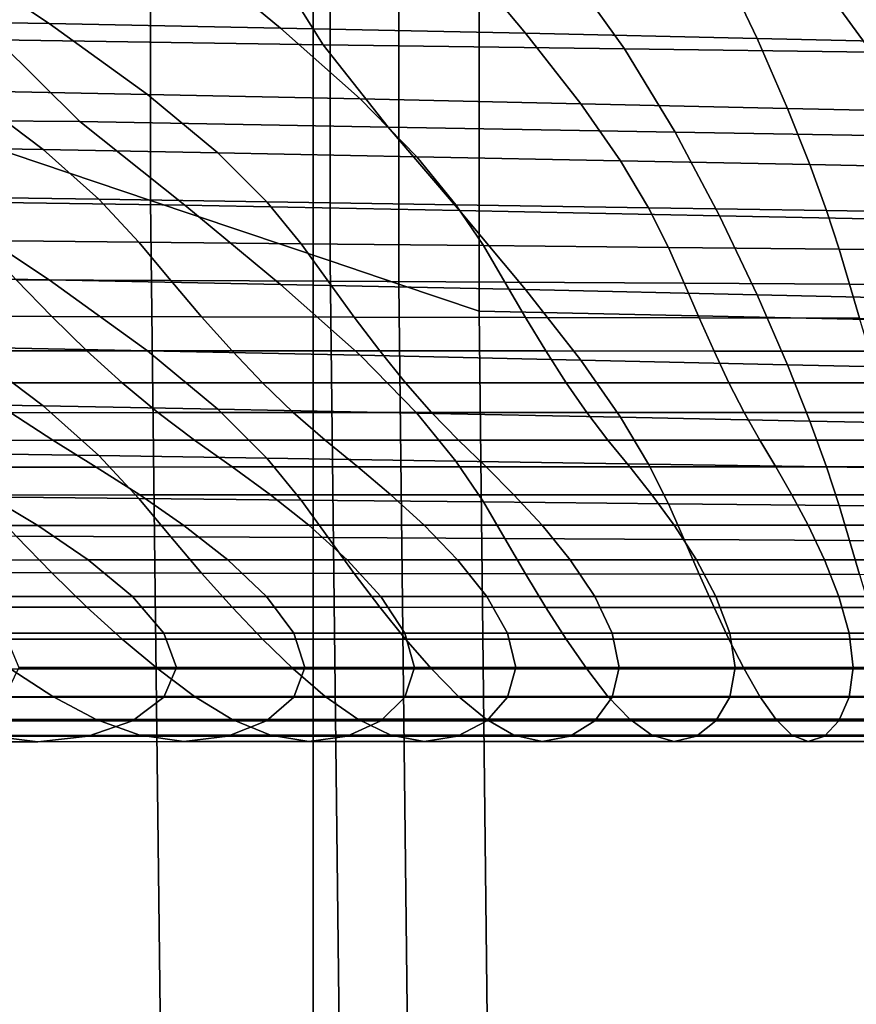
# Model space of a CAD drawing. Extents: x -0.355 to 0.347, y -0.371 to 0.338.
# Drawn here: x -0.204 to -0.19, y 0.098 to 0.114 of the extents above; entities that cross this region are included whole.
import ezdxf

# ---------------------------------------------------------------- set-up
doc = ezdxf.new("R2010")
doc.units = 0

msp = doc.modelspace()

# ---------------------------------------------------------------- linework, layer by layer
for points in [[(-0.208695, 0.11351, 0.259854), (-0.208695, 0.155704, 0.259756), (-0.201843, 0.151601, 0.256162), (-0.201843, 0.111202, 0.256211)], [(-0.198866, 0.1102, 0.254628), (-0.201843, 0.111202, 0.256211), (-0.201843, 0.151601, 0.256162), (-0.198866, 0.149818, 0.2546)], [(-0.199147, 0.053519, 0.339064), (-0.199147, 0.150717, 0.338769), (-0.224464, 0.150717, 0.333346), (-0.224464, 0.053519, 0.333686)], [(-0.206507, 0.053519, 0.282164), (-0.206507, 0.150717, 0.281869), (-0.169569, 0.150717, 0.281883), (-0.169569, 0.053519, 0.282178)], [(-0.199147, 0.053519, 0.339064), (-0.163526, 0.053519, 0.342405), (-0.163526, 0.150717, 0.342163), (-0.199147, 0.150717, 0.338769)], [(-0.198866, 0.1102, 0.254628), (-0.198866, 0.149818, 0.2546), (-0.19773, 0.149138, 0.254004), (-0.19773, 0.109817, 0.254024)], [(-0.196398, 0.109369, 0.253316), (-0.19773, 0.109817, 0.254024), (-0.19773, 0.149138, 0.254004), (-0.196398, 0.14834, 0.253305)], [(-0.196398, 0.109369, 0.253316), (-0.196398, 0.14834, 0.253305), (-0.17963, 0.147699, 0.252743), (-0.17963, 0.109008, 0.252746)], [(-0.162711, 0.124052, 0.2835), (-0.220678, 0.124052, 0.283318), (-0.220678, 0.062176, 0.283318), (-0.162711, 0.062176, 0.2835)], [(-0.208779, 0.115444, 0.207264), (-0.206699, 0.114187, 0.208878), (-0.203524, 0.114134, 0.208946), (-0.205485, 0.115434, 0.207278)], [(-0.201274, 0.115372, 0.207359), (-0.205485, 0.115434, 0.207278), (-0.203524, 0.114134, 0.208946), (-0.199689, 0.114059, 0.209042)], [(-0.196725, 0.115284, 0.207473), (-0.201274, 0.115372, 0.207359), (-0.199689, 0.114059, 0.209042), (-0.195633, 0.113973, 0.209152)], [(-0.196725, 0.115284, 0.207473), (-0.195633, 0.113973, 0.209152), (-0.191794, 0.113888, 0.209261), (-0.192417, 0.115198, 0.207584)], [(-0.199776, 0.115047, 0.199022), (-0.198986, 0.11378, 0.200644), (-0.204387, 0.113865, 0.200543), (-0.204859, 0.115093, 0.198976)], [(-0.199776, 0.115047, 0.199022), (-0.194918, 0.115015, 0.199058), (-0.193988, 0.113713, 0.200727), (-0.198986, 0.11378, 0.200644)], [(-0.192417, 0.115198, 0.207584), (-0.191794, 0.113888, 0.209261), (-0.188612, 0.113817, 0.209353), (-0.188845, 0.115124, 0.207678)], [(-0.194918, 0.115015, 0.199058), (-0.190868, 0.114995, 0.199085), (-0.189896, 0.113663, 0.20079), (-0.193988, 0.113713, 0.200727)], [(-0.188212, 0.114981, 0.199102), (-0.187212, 0.113631, 0.200831), (-0.189896, 0.113663, 0.20079), (-0.190868, 0.114995, 0.199085)], [(-0.206699, 0.114187, 0.208878), (-0.204913, 0.113021, 0.210372), (-0.201895, 0.112961, 0.210448), (-0.203524, 0.114134, 0.208946)], [(-0.199689, 0.114059, 0.209042), (-0.203524, 0.114134, 0.208946), (-0.201895, 0.112961, 0.210448), (-0.198372, 0.112887, 0.210544)], [(-0.195633, 0.113973, 0.209152), (-0.199689, 0.114059, 0.209042), (-0.198372, 0.112887, 0.210544), (-0.194715, 0.112806, 0.210647)], [(-0.203016, 0.112509, 0.202275), (-0.207645, 0.112546, 0.202233), (-0.210009, 0.113981, 0.200417), (-0.204387, 0.113865, 0.200543)], [(-0.195633, 0.113973, 0.209152), (-0.194715, 0.112806, 0.210647), (-0.191291, 0.112729, 0.210745), (-0.191794, 0.113888, 0.209261)], [(-0.197905, 0.112415, 0.20239), (-0.203016, 0.112509, 0.202275), (-0.204387, 0.113865, 0.200543), (-0.198986, 0.11378, 0.200644)], [(-0.197905, 0.112415, 0.20239), (-0.198986, 0.11378, 0.200644), (-0.193988, 0.113713, 0.200727), (-0.193152, 0.112332, 0.202495)], [(-0.191794, 0.113888, 0.209261), (-0.191291, 0.112729, 0.210745), (-0.18847, 0.112665, 0.210827), (-0.188612, 0.113817, 0.209353)], [(-0.193152, 0.112332, 0.202495), (-0.193988, 0.113713, 0.200727), (-0.189896, 0.113663, 0.20079), (-0.189248, 0.112266, 0.20258)], [(-0.208695, 0.11351, 0.259854), (-0.201843, 0.111202, 0.256211), (-0.201384, 0.072713, 0.256211), (-0.208187, 0.07329, 0.259854)], [(-0.206411, 0.112094, 0.211559), (-0.203621, 0.112045, 0.211622), (-0.204913, 0.113021, 0.210372), (-0.20776, 0.113071, 0.210308)], [(-0.203621, 0.112045, 0.211622), (-0.20073, 0.111991, 0.211691), (-0.201895, 0.112961, 0.210448), (-0.204913, 0.113021, 0.210372)], [(-0.197434, 0.111927, 0.211774), (-0.198372, 0.112887, 0.210544), (-0.201895, 0.112961, 0.210448), (-0.20073, 0.111991, 0.211691)], [(-0.194056, 0.11186, 0.211859), (-0.194715, 0.112806, 0.210647), (-0.198372, 0.112887, 0.210544), (-0.197434, 0.111927, 0.211774)], [(-0.194056, 0.11186, 0.211859), (-0.190918, 0.111797, 0.21194), (-0.191291, 0.112729, 0.210745), (-0.194715, 0.112806, 0.210647)], [(-0.190918, 0.111797, 0.21194), (-0.188342, 0.111745, 0.212007), (-0.18847, 0.112665, 0.210827), (-0.191291, 0.112729, 0.210745)], [(-0.201274, 0.111124, 0.204044), (-0.205485, 0.111188, 0.203964), (-0.207645, 0.112546, 0.202233), (-0.203016, 0.112509, 0.202275)], [(-0.196725, 0.111036, 0.204156), (-0.201274, 0.111124, 0.204044), (-0.203016, 0.112509, 0.202275), (-0.197905, 0.112415, 0.20239)], [(-0.196725, 0.111036, 0.204156), (-0.197905, 0.112415, 0.20239), (-0.193152, 0.112332, 0.202495), (-0.192417, 0.110949, 0.204267)], [(-0.192417, 0.110949, 0.204267), (-0.193152, 0.112332, 0.202495), (-0.189248, 0.112266, 0.20258), (-0.188845, 0.110876, 0.204361)], [(-0.205422, 0.111262, 0.212626), (-0.202702, 0.111222, 0.212676), (-0.203621, 0.112045, 0.211622), (-0.206411, 0.112094, 0.211559)], [(-0.202702, 0.111222, 0.212676), (-0.199918, 0.11118, 0.21273), (-0.20073, 0.111991, 0.211691), (-0.203621, 0.112045, 0.211622)], [(-0.196783, 0.111132, 0.212792), (-0.197434, 0.111927, 0.211774), (-0.20073, 0.111991, 0.211691), (-0.199918, 0.11118, 0.21273)], [(-0.193593, 0.111082, 0.212855), (-0.194056, 0.11186, 0.211859), (-0.197434, 0.111927, 0.211774), (-0.196783, 0.111132, 0.212792)], [(-0.193593, 0.111082, 0.212855), (-0.190642, 0.111036, 0.212914), (-0.190918, 0.111797, 0.21194), (-0.194056, 0.11186, 0.211859)], [(-0.190642, 0.111036, 0.212914), (-0.188227, 0.110998, 0.212962), (-0.188342, 0.111745, 0.212007), (-0.190918, 0.111797, 0.21194)], [(-0.208779, 0.1112, 0.20395), (-0.205485, 0.111188, 0.203964), (-0.203524, 0.109886, 0.205629), (-0.206699, 0.109939, 0.205561)], [(-0.201274, 0.111124, 0.204044), (-0.199689, 0.10981, 0.205725), (-0.203524, 0.109886, 0.205629), (-0.205485, 0.111188, 0.203964)], [(-0.205422, 0.111262, 0.212626), (-0.20468, 0.110538, 0.213552), (-0.202038, 0.110513, 0.213585), (-0.202702, 0.111222, 0.212676)], [(-0.202702, 0.111222, 0.212676), (-0.202038, 0.110513, 0.213585), (-0.199346, 0.110485, 0.21362), (-0.199918, 0.11118, 0.21273)], [(-0.198866, 0.1102, 0.254628), (-0.198428, 0.072463, 0.254628), (-0.201384, 0.072713, 0.256211), (-0.201843, 0.111202, 0.256211)], [(-0.196725, 0.111036, 0.204156), (-0.195633, 0.109725, 0.205835), (-0.199689, 0.10981, 0.205725), (-0.201274, 0.111124, 0.204044)], [(-0.196783, 0.111132, 0.212792), (-0.199918, 0.11118, 0.21273), (-0.199346, 0.110485, 0.21362), (-0.196328, 0.110455, 0.213659)], [(-0.193593, 0.111082, 0.212855), (-0.196783, 0.111132, 0.212792), (-0.196328, 0.110455, 0.213659), (-0.193263, 0.110423, 0.213699)], [(-0.196725, 0.111036, 0.204156), (-0.192417, 0.110949, 0.204267), (-0.191794, 0.10964, 0.205944), (-0.195633, 0.109725, 0.205835)], [(-0.193593, 0.111082, 0.212855), (-0.193263, 0.110423, 0.213699), (-0.190434, 0.110395, 0.213736), (-0.190642, 0.111036, 0.212914)], [(-0.190642, 0.111036, 0.212914), (-0.190434, 0.110395, 0.213736), (-0.18812, 0.110371, 0.213766), (-0.188227, 0.110998, 0.212962)], [(-0.192417, 0.110949, 0.204267), (-0.188845, 0.110876, 0.204361), (-0.188612, 0.109568, 0.206036), (-0.191794, 0.10964, 0.205944)], [(-0.20468, 0.110538, 0.213552), (-0.20407, 0.10989, 0.214383), (-0.20151, 0.109877, 0.214399), (-0.202038, 0.110513, 0.213585)], [(-0.202038, 0.110513, 0.213585), (-0.20151, 0.109877, 0.214399), (-0.1989, 0.109864, 0.214416), (-0.199346, 0.110485, 0.21362)], [(-0.196328, 0.110455, 0.213659), (-0.199346, 0.110485, 0.21362), (-0.1989, 0.109864, 0.214416), (-0.195975, 0.109848, 0.214436)], [(-0.193263, 0.110423, 0.213699), (-0.196328, 0.110455, 0.213659), (-0.195975, 0.109848, 0.214436), (-0.193004, 0.109833, 0.214456)], [(-0.193263, 0.110423, 0.213699), (-0.193004, 0.109833, 0.214456), (-0.190262, 0.109818, 0.214474), (-0.190434, 0.110395, 0.213736)], [(-0.190434, 0.110395, 0.213736), (-0.190262, 0.109818, 0.214474), (-0.188019, 0.109806, 0.214489), (-0.18812, 0.110371, 0.213766)], [(-0.198866, 0.1102, 0.254628), (-0.19773, 0.109817, 0.254024), (-0.1973, 0.072367, 0.254024), (-0.198428, 0.072463, 0.254628)], [(-0.203479, 0.109281, 0.215162), (-0.20407, 0.10989, 0.214383), (-0.206849, 0.109902, 0.214367), (-0.206172, 0.109285, 0.215157)], [(-0.206699, 0.109939, 0.205561), (-0.203524, 0.109886, 0.205629), (-0.201895, 0.108713, 0.207131), (-0.204913, 0.108772, 0.207055)], [(-0.203479, 0.109281, 0.215162), (-0.200998, 0.109277, 0.215168), (-0.20151, 0.109877, 0.214399), (-0.20407, 0.10989, 0.214383)], [(-0.199689, 0.10981, 0.205725), (-0.198372, 0.108638, 0.207227), (-0.201895, 0.108713, 0.207131), (-0.203524, 0.109886, 0.205629)], [(-0.200998, 0.109277, 0.215168), (-0.198468, 0.109271, 0.215175), (-0.1989, 0.109864, 0.214416), (-0.20151, 0.109877, 0.214399)], [(-0.195632, 0.109265, 0.215183), (-0.195975, 0.109848, 0.214436), (-0.1989, 0.109864, 0.214416), (-0.198468, 0.109271, 0.215175)], [(-0.196398, 0.109369, 0.253316), (-0.195978, 0.072255, 0.253316), (-0.1973, 0.072367, 0.254024), (-0.19773, 0.109817, 0.254024)], [(-0.192753, 0.109259, 0.215191), (-0.193004, 0.109833, 0.214456), (-0.195975, 0.109848, 0.214436), (-0.195632, 0.109265, 0.215183)], [(-0.192753, 0.109259, 0.215191), (-0.190095, 0.109253, 0.215198), (-0.190262, 0.109818, 0.214474), (-0.193004, 0.109833, 0.214456)], [(-0.190095, 0.109253, 0.215198), (-0.187921, 0.109248, 0.215204), (-0.188019, 0.109806, 0.214489), (-0.190262, 0.109818, 0.214474)], [(-0.195633, 0.109725, 0.205835), (-0.194715, 0.108558, 0.20733), (-0.198372, 0.108638, 0.207227), (-0.199689, 0.10981, 0.205725)], [(-0.195633, 0.109725, 0.205835), (-0.191794, 0.10964, 0.205944), (-0.191291, 0.108481, 0.207428), (-0.194715, 0.108558, 0.20733)], [(-0.191794, 0.10964, 0.205944), (-0.188612, 0.109568, 0.206036), (-0.18847, 0.108417, 0.207511), (-0.191291, 0.108481, 0.207428)], [(-0.196398, 0.109369, 0.253316), (-0.17963, 0.109008, 0.252746), (-0.179204, 0.072165, 0.252746), (-0.195978, 0.072255, 0.253316)], [(-0.202898, 0.108712, 0.215891), (-0.203479, 0.109281, 0.215162), (-0.206172, 0.109285, 0.215157), (-0.205506, 0.108712, 0.215891)], [(-0.202898, 0.108712, 0.215891), (-0.200494, 0.108712, 0.215892), (-0.200998, 0.109277, 0.215168), (-0.203479, 0.109281, 0.215162)], [(-0.200494, 0.108712, 0.215892), (-0.198043, 0.10871, 0.215893), (-0.198468, 0.109271, 0.215175), (-0.200998, 0.109277, 0.215168)], [(-0.195296, 0.108709, 0.215895), (-0.195632, 0.109265, 0.215183), (-0.198468, 0.109271, 0.215175), (-0.198043, 0.10871, 0.215893)], [(-0.192507, 0.108707, 0.215897), (-0.192753, 0.109259, 0.215191), (-0.195632, 0.109265, 0.215183), (-0.195296, 0.108709, 0.215895)], [(-0.192507, 0.108707, 0.215897), (-0.189931, 0.108706, 0.215899), (-0.190095, 0.109253, 0.215198), (-0.192753, 0.109259, 0.215191)], [(-0.206411, 0.107845, 0.208242), (-0.20776, 0.108822, 0.206991), (-0.204913, 0.108772, 0.207055), (-0.203621, 0.107797, 0.208305)], [(-0.202898, 0.108712, 0.215891), (-0.205506, 0.108712, 0.215891), (-0.204839, 0.108179, 0.216574), (-0.202316, 0.108182, 0.216571)], [(-0.203621, 0.107797, 0.208305), (-0.204913, 0.108772, 0.207055), (-0.201895, 0.108713, 0.207131), (-0.20073, 0.107742, 0.208374)], [(-0.202898, 0.108712, 0.215891), (-0.202316, 0.108182, 0.216571), (-0.19999, 0.108182, 0.21657), (-0.200494, 0.108712, 0.215892)], [(-0.197434, 0.107678, 0.208457), (-0.20073, 0.107742, 0.208374), (-0.201895, 0.108713, 0.207131), (-0.198372, 0.108638, 0.207227)], [(-0.200494, 0.108712, 0.215892), (-0.19999, 0.108182, 0.21657), (-0.197618, 0.108182, 0.21657), (-0.198043, 0.10871, 0.215893)], [(-0.195296, 0.108709, 0.215895), (-0.198043, 0.10871, 0.215893), (-0.197618, 0.108182, 0.21657), (-0.194959, 0.108182, 0.21657)], [(-0.192507, 0.108707, 0.215897), (-0.195296, 0.108709, 0.215895), (-0.194959, 0.108182, 0.21657), (-0.19226, 0.108182, 0.21657)], [(-0.192507, 0.108707, 0.215897), (-0.19226, 0.108182, 0.21657), (-0.189767, 0.108182, 0.21657), (-0.189931, 0.108706, 0.215899)], [(-0.194056, 0.107611, 0.208543), (-0.197434, 0.107678, 0.208457), (-0.198372, 0.108638, 0.207227), (-0.194715, 0.108558, 0.20733)], [(-0.194056, 0.107611, 0.208543), (-0.194715, 0.108558, 0.20733), (-0.191291, 0.108481, 0.207428), (-0.190918, 0.107548, 0.208623)], [(-0.190918, 0.107548, 0.208623), (-0.191291, 0.108481, 0.207428), (-0.18847, 0.108417, 0.207511), (-0.188342, 0.107496, 0.20869)], [(-0.202316, 0.108182, 0.216571), (-0.201725, 0.107689, 0.217202), (-0.199478, 0.107689, 0.217201), (-0.19999, 0.108182, 0.21657)], [(-0.19999, 0.108182, 0.21657), (-0.199478, 0.107689, 0.217201), (-0.197186, 0.107689, 0.217201), (-0.197618, 0.108182, 0.21657)], [(-0.194959, 0.108182, 0.21657), (-0.197618, 0.108182, 0.21657), (-0.197186, 0.107689, 0.217201), (-0.194617, 0.107689, 0.217201)], [(-0.19226, 0.108182, 0.21657), (-0.194959, 0.108182, 0.21657), (-0.194617, 0.107689, 0.217201), (-0.192009, 0.107689, 0.217201)], [(-0.19226, 0.108182, 0.21657), (-0.192009, 0.107689, 0.217201), (-0.1896, 0.107689, 0.217201), (-0.189767, 0.108182, 0.21657)], [(-0.202316, 0.108182, 0.216571), (-0.204839, 0.108179, 0.216574), (-0.204161, 0.107686, 0.217205), (-0.201725, 0.107689, 0.217202)], [(-0.205422, 0.107013, 0.209309), (-0.206411, 0.107845, 0.208242), (-0.203621, 0.107797, 0.208305), (-0.202702, 0.106974, 0.209359)], [(-0.202702, 0.106974, 0.209359), (-0.203621, 0.107797, 0.208305), (-0.20073, 0.107742, 0.208374), (-0.199918, 0.106931, 0.209413)], [(-0.196783, 0.106883, 0.209475), (-0.199918, 0.106931, 0.209413), (-0.20073, 0.107742, 0.208374), (-0.197434, 0.107678, 0.208457)], [(-0.203462, 0.10723, 0.217789), (-0.204161, 0.107686, 0.217205), (-0.20702, 0.107681, 0.217212), (-0.206214, 0.107226, 0.217795)], [(-0.201115, 0.107233, 0.217786), (-0.201725, 0.107689, 0.217202), (-0.204161, 0.107686, 0.217205), (-0.203462, 0.10723, 0.217789)], [(-0.201115, 0.107233, 0.217786), (-0.198949, 0.107233, 0.217785), (-0.199478, 0.107689, 0.217201), (-0.201725, 0.107689, 0.217202)], [(-0.198949, 0.107233, 0.217785), (-0.19674, 0.107233, 0.217785), (-0.197186, 0.107689, 0.217201), (-0.199478, 0.107689, 0.217201)], [(-0.193593, 0.106834, 0.209538), (-0.196783, 0.106883, 0.209475), (-0.197434, 0.107678, 0.208457), (-0.194056, 0.107611, 0.208543)], [(-0.194264, 0.107233, 0.217785), (-0.194617, 0.107689, 0.217201), (-0.197186, 0.107689, 0.217201), (-0.19674, 0.107233, 0.217785)], [(-0.19175, 0.107233, 0.217785), (-0.192009, 0.107689, 0.217201), (-0.194617, 0.107689, 0.217201), (-0.194264, 0.107233, 0.217785)], [(-0.193593, 0.106834, 0.209538), (-0.194056, 0.107611, 0.208543), (-0.190918, 0.107548, 0.208623), (-0.190642, 0.106788, 0.209597)], [(-0.19175, 0.107233, 0.217785), (-0.189428, 0.107233, 0.217785), (-0.1896, 0.107689, 0.217201), (-0.192009, 0.107689, 0.217201)], [(-0.190642, 0.106788, 0.209597), (-0.190918, 0.107548, 0.208623), (-0.188342, 0.107496, 0.20869), (-0.188227, 0.10675, 0.209646)], [(-0.202746, 0.106785, 0.218291), (-0.203462, 0.10723, 0.217789), (-0.206214, 0.107226, 0.217795), (-0.20539, 0.106781, 0.218296)], [(-0.200491, 0.106787, 0.218289), (-0.201115, 0.107233, 0.217786), (-0.203462, 0.10723, 0.217789), (-0.202746, 0.106785, 0.218291)], [(-0.200491, 0.106787, 0.218289), (-0.198409, 0.106787, 0.218288), (-0.198949, 0.107233, 0.217785), (-0.201115, 0.107233, 0.217786)], [(-0.198409, 0.106787, 0.218288), (-0.196285, 0.106787, 0.218288), (-0.19674, 0.107233, 0.217785), (-0.198949, 0.107233, 0.217785)], [(-0.193903, 0.106787, 0.218288), (-0.194264, 0.107233, 0.217785), (-0.19674, 0.107233, 0.217785), (-0.196285, 0.106787, 0.218288)], [(-0.191485, 0.106787, 0.218288), (-0.19175, 0.107233, 0.217785), (-0.194264, 0.107233, 0.217785), (-0.193903, 0.106787, 0.218288)], [(-0.191485, 0.106787, 0.218288), (-0.189252, 0.106787, 0.218288), (-0.189428, 0.107233, 0.217785), (-0.19175, 0.107233, 0.217785)], [(-0.205422, 0.107013, 0.209309), (-0.202702, 0.106974, 0.209359), (-0.202038, 0.106264, 0.210268), (-0.20468, 0.10629, 0.210235)], [(-0.202702, 0.106974, 0.209359), (-0.199918, 0.106931, 0.209413), (-0.199346, 0.106237, 0.210303), (-0.202038, 0.106264, 0.210268)], [(-0.196783, 0.106883, 0.209475), (-0.196328, 0.106206, 0.210342), (-0.199346, 0.106237, 0.210303), (-0.199918, 0.106931, 0.209413)], [(-0.193593, 0.106834, 0.209538), (-0.193263, 0.106175, 0.210382), (-0.196328, 0.106206, 0.210342), (-0.196783, 0.106883, 0.209475)], [(-0.202746, 0.106785, 0.218291), (-0.20539, 0.106781, 0.218296), (-0.204554, 0.106321, 0.21868), (-0.20202, 0.106324, 0.218677)], [(-0.200491, 0.106787, 0.218289), (-0.202746, 0.106785, 0.218291), (-0.20202, 0.106324, 0.218677), (-0.199858, 0.106325, 0.218675)], [(-0.200491, 0.106787, 0.218289), (-0.199858, 0.106325, 0.218675), (-0.19786, 0.106325, 0.218675), (-0.198409, 0.106787, 0.218288)], [(-0.198409, 0.106787, 0.218288), (-0.19786, 0.106325, 0.218675), (-0.195822, 0.106325, 0.218675), (-0.196285, 0.106787, 0.218288)], [(-0.193903, 0.106787, 0.218288), (-0.196285, 0.106787, 0.218288), (-0.195822, 0.106325, 0.218675), (-0.193537, 0.106325, 0.218675)], [(-0.191485, 0.106787, 0.218288), (-0.193903, 0.106787, 0.218288), (-0.193537, 0.106325, 0.218675), (-0.191216, 0.106325, 0.218675)], [(-0.193593, 0.106834, 0.209538), (-0.190642, 0.106788, 0.209597), (-0.190434, 0.106146, 0.210419), (-0.193263, 0.106175, 0.210382)], [(-0.191485, 0.106787, 0.218288), (-0.191216, 0.106325, 0.218675), (-0.189074, 0.106325, 0.218675), (-0.189252, 0.106787, 0.218288)], [(-0.190642, 0.106788, 0.209597), (-0.188227, 0.10675, 0.209646), (-0.18812, 0.106122, 0.210449), (-0.190434, 0.106146, 0.210419)], [(-0.207666, 0.106317, 0.218685), (-0.206689, 0.105816, 0.218916), (-0.203714, 0.105818, 0.218914), (-0.204554, 0.106321, 0.21868)], [(-0.20468, 0.10629, 0.210235), (-0.202038, 0.106264, 0.210268), (-0.20151, 0.105629, 0.211082), (-0.20407, 0.105641, 0.211066)], [(-0.20202, 0.106324, 0.218677), (-0.204554, 0.106321, 0.21868), (-0.203714, 0.105818, 0.218914), (-0.20129, 0.105819, 0.218912)], [(-0.202038, 0.106264, 0.210268), (-0.199346, 0.106237, 0.210303), (-0.1989, 0.105615, 0.211099), (-0.20151, 0.105629, 0.211082)], [(-0.199858, 0.106325, 0.218675), (-0.20202, 0.106324, 0.218677), (-0.20129, 0.105819, 0.218912), (-0.199221, 0.10582, 0.218911)], [(-0.199858, 0.106325, 0.218675), (-0.199221, 0.10582, 0.218911), (-0.197308, 0.10582, 0.218911), (-0.19786, 0.106325, 0.218675)], [(-0.196328, 0.106206, 0.210342), (-0.195975, 0.105599, 0.211119), (-0.1989, 0.105615, 0.211099), (-0.199346, 0.106237, 0.210303)], [(-0.19786, 0.106325, 0.218675), (-0.197308, 0.10582, 0.218911), (-0.195356, 0.10582, 0.218911), (-0.195822, 0.106325, 0.218675)], [(-0.193537, 0.106325, 0.218675), (-0.195822, 0.106325, 0.218675), (-0.195356, 0.10582, 0.218911), (-0.193168, 0.10582, 0.218911)], [(-0.191216, 0.106325, 0.218675), (-0.193537, 0.106325, 0.218675), (-0.193168, 0.10582, 0.218911), (-0.190946, 0.10582, 0.218911)], [(-0.191216, 0.106325, 0.218675), (-0.190946, 0.10582, 0.218911), (-0.188894, 0.10582, 0.218911), (-0.189074, 0.106325, 0.218675)], [(-0.193263, 0.106175, 0.210382), (-0.193004, 0.105584, 0.211139), (-0.195975, 0.105599, 0.211119), (-0.196328, 0.106206, 0.210342)], [(-0.193263, 0.106175, 0.210382), (-0.190434, 0.106146, 0.210419), (-0.190262, 0.105569, 0.211157), (-0.193004, 0.105584, 0.211139)], [(-0.190434, 0.106146, 0.210419), (-0.18812, 0.106122, 0.210449), (-0.188019, 0.105558, 0.211172), (-0.190262, 0.105569, 0.211157)], [(-0.205718, 0.105244, 0.218964), (-0.202877, 0.105245, 0.218963), (-0.203714, 0.105818, 0.218914), (-0.206689, 0.105816, 0.218916)], [(-0.200561, 0.105246, 0.218963), (-0.20129, 0.105819, 0.218912), (-0.203714, 0.105818, 0.218914), (-0.202877, 0.105245, 0.218963)], [(-0.198584, 0.105246, 0.218962), (-0.199221, 0.10582, 0.218911), (-0.20129, 0.105819, 0.218912), (-0.200561, 0.105246, 0.218963)], [(-0.198584, 0.105246, 0.218962), (-0.196757, 0.105246, 0.218962), (-0.197308, 0.10582, 0.218911), (-0.199221, 0.10582, 0.218911)], [(-0.196757, 0.105246, 0.218962), (-0.194891, 0.105246, 0.218962), (-0.195356, 0.10582, 0.218911), (-0.197308, 0.10582, 0.218911)], [(-0.192799, 0.105246, 0.218962), (-0.193168, 0.10582, 0.218911), (-0.195356, 0.10582, 0.218911), (-0.194891, 0.105246, 0.218962)], [(-0.190676, 0.105246, 0.218962), (-0.190946, 0.10582, 0.218911), (-0.193168, 0.10582, 0.218911), (-0.192799, 0.105246, 0.218962)], [(-0.190676, 0.105246, 0.218962), (-0.188715, 0.105246, 0.218962), (-0.188894, 0.10582, 0.218911), (-0.190946, 0.10582, 0.218911)], [(-0.203479, 0.105033, 0.211845), (-0.206172, 0.105037, 0.21184), (-0.206849, 0.105653, 0.21105), (-0.20407, 0.105641, 0.211066)], [(-0.203479, 0.105033, 0.211845), (-0.20407, 0.105641, 0.211066), (-0.20151, 0.105629, 0.211082), (-0.200998, 0.105028, 0.211851)], [(-0.200998, 0.105028, 0.211851), (-0.20151, 0.105629, 0.211082), (-0.1989, 0.105615, 0.211099), (-0.198468, 0.105023, 0.211858)], [(-0.195632, 0.105016, 0.211866), (-0.198468, 0.105023, 0.211858), (-0.1989, 0.105615, 0.211099), (-0.195975, 0.105599, 0.211119)], [(-0.192753, 0.10501, 0.211874), (-0.195632, 0.105016, 0.211866), (-0.195975, 0.105599, 0.211119), (-0.193004, 0.105584, 0.211139)], [(-0.192753, 0.10501, 0.211874), (-0.193004, 0.105584, 0.211139), (-0.190262, 0.105569, 0.211157), (-0.190095, 0.105004, 0.211881)], [(-0.190095, 0.105004, 0.211881), (-0.190262, 0.105569, 0.211157), (-0.188019, 0.105558, 0.211172), (-0.187921, 0.105, 0.211887)], [(-0.20487, 0.104638, 0.218852), (-0.202145, 0.104638, 0.218851), (-0.202877, 0.105245, 0.218963), (-0.205718, 0.105244, 0.218964)], [(-0.199924, 0.104638, 0.218851), (-0.200561, 0.105246, 0.218963), (-0.202877, 0.105245, 0.218963), (-0.202145, 0.104638, 0.218851)], [(-0.198027, 0.104638, 0.218851), (-0.198584, 0.105246, 0.218962), (-0.200561, 0.105246, 0.218963), (-0.199924, 0.104638, 0.218851)], [(-0.198027, 0.104638, 0.218851), (-0.196274, 0.104638, 0.218851), (-0.196757, 0.105246, 0.218962), (-0.198584, 0.105246, 0.218962)], [(-0.196274, 0.104638, 0.218851), (-0.194484, 0.104638, 0.218851), (-0.194891, 0.105246, 0.218962), (-0.196757, 0.105246, 0.218962)], [(-0.192477, 0.104638, 0.218851), (-0.192799, 0.105246, 0.218962), (-0.194891, 0.105246, 0.218962), (-0.194484, 0.104638, 0.218851)], [(-0.190439, 0.104638, 0.218851), (-0.190676, 0.105246, 0.218962), (-0.192799, 0.105246, 0.218962), (-0.192477, 0.104638, 0.218851)], [(-0.190439, 0.104638, 0.218851), (-0.188558, 0.104638, 0.218851), (-0.188715, 0.105246, 0.218962), (-0.190676, 0.105246, 0.218962)], [(-0.202898, 0.104464, 0.212574), (-0.205506, 0.104463, 0.212575), (-0.206172, 0.105037, 0.21184), (-0.203479, 0.105033, 0.211845)], [(-0.202898, 0.104464, 0.212574), (-0.203479, 0.105033, 0.211845), (-0.200998, 0.105028, 0.211851), (-0.200494, 0.104463, 0.212575)], [(-0.200494, 0.104463, 0.212575), (-0.200998, 0.105028, 0.211851), (-0.198468, 0.105023, 0.211858), (-0.198043, 0.104462, 0.212577)], [(-0.195296, 0.10446, 0.212579), (-0.198043, 0.104462, 0.212577), (-0.198468, 0.105023, 0.211858), (-0.195632, 0.105016, 0.211866)], [(-0.192507, 0.104458, 0.212581), (-0.195296, 0.10446, 0.212579), (-0.195632, 0.105016, 0.211866), (-0.192753, 0.10501, 0.211874)], [(-0.192507, 0.104458, 0.212581), (-0.192753, 0.10501, 0.211874), (-0.190095, 0.105004, 0.211881), (-0.189931, 0.104457, 0.212582)], [(-0.20487, 0.104638, 0.218852), (-0.204265, 0.104033, 0.2186), (-0.201623, 0.104033, 0.2186), (-0.202145, 0.104638, 0.218851)], [(-0.199924, 0.104638, 0.218851), (-0.202145, 0.104638, 0.218851), (-0.201623, 0.104033, 0.2186), (-0.19947, 0.104033, 0.2186)], [(-0.198027, 0.104638, 0.218851), (-0.199924, 0.104638, 0.218851), (-0.19947, 0.104033, 0.2186), (-0.19763, 0.104033, 0.2186)], [(-0.198027, 0.104638, 0.218851), (-0.19763, 0.104033, 0.2186), (-0.19593, 0.104033, 0.2186), (-0.196274, 0.104638, 0.218851)], [(-0.196274, 0.104638, 0.218851), (-0.19593, 0.104033, 0.2186), (-0.194193, 0.104033, 0.2186), (-0.194484, 0.104638, 0.218851)], [(-0.192477, 0.104638, 0.218851), (-0.194484, 0.104638, 0.218851), (-0.194193, 0.104033, 0.2186), (-0.192247, 0.104033, 0.2186)], [(-0.190439, 0.104638, 0.218851), (-0.192477, 0.104638, 0.218851), (-0.192247, 0.104033, 0.2186), (-0.19027, 0.104033, 0.2186)], [(-0.190439, 0.104638, 0.218851), (-0.19027, 0.104033, 0.2186), (-0.188446, 0.104033, 0.2186), (-0.188558, 0.104638, 0.218851)], [(-0.202898, 0.104464, 0.212574), (-0.202316, 0.103933, 0.213254), (-0.204839, 0.103931, 0.213257), (-0.205506, 0.104463, 0.212575)], [(-0.202898, 0.104464, 0.212574), (-0.200494, 0.104463, 0.212575), (-0.19999, 0.103934, 0.213253), (-0.202316, 0.103933, 0.213254)], [(-0.200494, 0.104463, 0.212575), (-0.198043, 0.104462, 0.212577), (-0.197618, 0.103934, 0.213253), (-0.19999, 0.103934, 0.213253)], [(-0.195296, 0.10446, 0.212579), (-0.194959, 0.103934, 0.213253), (-0.197618, 0.103934, 0.213253), (-0.198043, 0.104462, 0.212577)], [(-0.192507, 0.104458, 0.212581), (-0.19226, 0.103934, 0.213253), (-0.194959, 0.103934, 0.213253), (-0.195296, 0.10446, 0.212579)], [(-0.192507, 0.104458, 0.212581), (-0.189931, 0.104457, 0.212582), (-0.189767, 0.103934, 0.213253), (-0.19226, 0.103934, 0.213253)], [(-0.204265, 0.104033, 0.2186), (-0.204024, 0.103465, 0.218233), (-0.201415, 0.103465, 0.218233), (-0.201623, 0.104033, 0.2186)], [(-0.19947, 0.104033, 0.2186), (-0.201623, 0.104033, 0.2186), (-0.201415, 0.103465, 0.218233), (-0.199288, 0.103465, 0.218233)], [(-0.19763, 0.104033, 0.2186), (-0.19947, 0.104033, 0.2186), (-0.199288, 0.103465, 0.218233), (-0.197471, 0.103465, 0.218233)], [(-0.19763, 0.104033, 0.2186), (-0.197471, 0.103465, 0.218233), (-0.195792, 0.103465, 0.218233), (-0.19593, 0.104033, 0.2186)], [(-0.19593, 0.104033, 0.2186), (-0.195792, 0.103465, 0.218233), (-0.194077, 0.103465, 0.218233), (-0.194193, 0.104033, 0.2186)], [(-0.192247, 0.104033, 0.2186), (-0.194193, 0.104033, 0.2186), (-0.194077, 0.103465, 0.218233), (-0.192155, 0.103465, 0.218233)], [(-0.19027, 0.104033, 0.2186), (-0.192247, 0.104033, 0.2186), (-0.192155, 0.103465, 0.218233), (-0.190203, 0.103465, 0.218233)], [(-0.19027, 0.104033, 0.2186), (-0.190203, 0.103465, 0.218233), (-0.188401, 0.103465, 0.218233), (-0.188446, 0.104033, 0.2186)], [(-0.202316, 0.103933, 0.213254), (-0.201725, 0.10344, 0.213885), (-0.204161, 0.103437, 0.213888), (-0.204839, 0.103931, 0.213257)], [(-0.202316, 0.103933, 0.213254), (-0.19999, 0.103934, 0.213253), (-0.199478, 0.103441, 0.213884), (-0.201725, 0.10344, 0.213885)], [(-0.19999, 0.103934, 0.213253), (-0.197618, 0.103934, 0.213253), (-0.197186, 0.103441, 0.213884), (-0.199478, 0.103441, 0.213884)], [(-0.194959, 0.103934, 0.213253), (-0.194617, 0.103441, 0.213884), (-0.197186, 0.103441, 0.213884), (-0.197618, 0.103934, 0.213253)], [(-0.19226, 0.103934, 0.213253), (-0.192009, 0.103441, 0.213884), (-0.194617, 0.103441, 0.213884), (-0.194959, 0.103934, 0.213253)], [(-0.19226, 0.103934, 0.213253), (-0.189767, 0.103934, 0.213253), (-0.1896, 0.103441, 0.213884), (-0.192009, 0.103441, 0.213884)], [(-0.204265, 0.102971, 0.217771), (-0.201623, 0.102971, 0.217771), (-0.201415, 0.103465, 0.218233), (-0.204024, 0.103465, 0.218233)], [(-0.19947, 0.102971, 0.217771), (-0.199288, 0.103465, 0.218233), (-0.201415, 0.103465, 0.218233), (-0.201623, 0.102971, 0.217771)], [(-0.19763, 0.102971, 0.217771), (-0.197471, 0.103465, 0.218233), (-0.199288, 0.103465, 0.218233), (-0.19947, 0.102971, 0.217771)], [(-0.19763, 0.102971, 0.217771), (-0.19593, 0.102971, 0.217771), (-0.195792, 0.103465, 0.218233), (-0.197471, 0.103465, 0.218233)], [(-0.19593, 0.102971, 0.217771), (-0.194193, 0.102971, 0.217771), (-0.194077, 0.103465, 0.218233), (-0.195792, 0.103465, 0.218233)], [(-0.192247, 0.102971, 0.217771), (-0.192155, 0.103465, 0.218233), (-0.194077, 0.103465, 0.218233), (-0.194193, 0.102971, 0.217771)], [(-0.19027, 0.102971, 0.217771), (-0.190203, 0.103465, 0.218233), (-0.192155, 0.103465, 0.218233), (-0.192247, 0.102971, 0.217771)], [(-0.19027, 0.102971, 0.217771), (-0.188446, 0.102971, 0.217771), (-0.188401, 0.103465, 0.218233), (-0.190203, 0.103465, 0.218233)], [(-0.203462, 0.102982, 0.214472), (-0.206214, 0.102977, 0.214478), (-0.20702, 0.103432, 0.213895), (-0.204161, 0.103437, 0.213888)], [(-0.201115, 0.102984, 0.214469), (-0.203462, 0.102982, 0.214472), (-0.204161, 0.103437, 0.213888), (-0.201725, 0.10344, 0.213885)], [(-0.201115, 0.102984, 0.214469), (-0.201725, 0.10344, 0.213885), (-0.199478, 0.103441, 0.213884), (-0.198949, 0.102985, 0.214468)], [(-0.198949, 0.102985, 0.214468), (-0.199478, 0.103441, 0.213884), (-0.197186, 0.103441, 0.213884), (-0.19674, 0.102985, 0.214468)], [(-0.194264, 0.102985, 0.214468), (-0.19674, 0.102985, 0.214468), (-0.197186, 0.103441, 0.213884), (-0.194617, 0.103441, 0.213884)], [(-0.19175, 0.102985, 0.214468), (-0.194264, 0.102985, 0.214468), (-0.194617, 0.103441, 0.213884), (-0.192009, 0.103441, 0.213884)], [(-0.19175, 0.102985, 0.214468), (-0.192009, 0.103441, 0.213884), (-0.1896, 0.103441, 0.213884), (-0.189428, 0.102985, 0.214468)], [(-0.202746, 0.102603, 0.215026), (-0.20539, 0.102599, 0.215031), (-0.206214, 0.102977, 0.214478), (-0.203462, 0.102982, 0.214472)], [(-0.20487, 0.10258, 0.217245), (-0.202145, 0.10258, 0.217245), (-0.201623, 0.102971, 0.217771), (-0.204265, 0.102971, 0.217771)], [(-0.200491, 0.102604, 0.215024), (-0.202746, 0.102603, 0.215026), (-0.203462, 0.102982, 0.214472), (-0.201115, 0.102984, 0.214469)], [(-0.199924, 0.10258, 0.217244), (-0.19947, 0.102971, 0.217771), (-0.201623, 0.102971, 0.217771), (-0.202145, 0.10258, 0.217245)], [(-0.200491, 0.102604, 0.215024), (-0.201115, 0.102984, 0.214469), (-0.198949, 0.102985, 0.214468), (-0.198409, 0.102605, 0.215023)], [(-0.198027, 0.10258, 0.217244), (-0.19763, 0.102971, 0.217771), (-0.19947, 0.102971, 0.217771), (-0.199924, 0.10258, 0.217244)], [(-0.198409, 0.102605, 0.215023), (-0.198949, 0.102985, 0.214468), (-0.19674, 0.102985, 0.214468), (-0.196285, 0.102605, 0.215023)], [(-0.198027, 0.10258, 0.217244), (-0.196274, 0.10258, 0.217244), (-0.19593, 0.102971, 0.217771), (-0.19763, 0.102971, 0.217771)], [(-0.193903, 0.102605, 0.215023), (-0.196285, 0.102605, 0.215023), (-0.19674, 0.102985, 0.214468), (-0.194264, 0.102985, 0.214468)], [(-0.196274, 0.10258, 0.217244), (-0.194484, 0.10258, 0.217244), (-0.194193, 0.102971, 0.217771), (-0.19593, 0.102971, 0.217771)], [(-0.192477, 0.10258, 0.217244), (-0.192247, 0.102971, 0.217771), (-0.194193, 0.102971, 0.217771), (-0.194484, 0.10258, 0.217244)], [(-0.191485, 0.102605, 0.215023), (-0.193903, 0.102605, 0.215023), (-0.194264, 0.102985, 0.214468), (-0.19175, 0.102985, 0.214468)], [(-0.190439, 0.10258, 0.217244), (-0.19027, 0.102971, 0.217771), (-0.192247, 0.102971, 0.217771), (-0.192477, 0.10258, 0.217244)], [(-0.191485, 0.102605, 0.215023), (-0.19175, 0.102985, 0.214468), (-0.189428, 0.102985, 0.214468), (-0.189252, 0.102605, 0.215023)], [(-0.190439, 0.10258, 0.217244), (-0.188558, 0.10258, 0.217244), (-0.188446, 0.102971, 0.217771), (-0.19027, 0.102971, 0.217771)], [(-0.20487, 0.10258, 0.217245), (-0.205718, 0.102324, 0.216684), (-0.202877, 0.102324, 0.216683), (-0.202145, 0.10258, 0.217245)], [(-0.202746, 0.102603, 0.215026), (-0.20202, 0.10234, 0.215567), (-0.204554, 0.102338, 0.21557), (-0.20539, 0.102599, 0.215031)], [(-0.199924, 0.10258, 0.217244), (-0.202145, 0.10258, 0.217245), (-0.202877, 0.102324, 0.216683), (-0.200561, 0.102325, 0.216682)], [(-0.200491, 0.102604, 0.215024), (-0.199858, 0.102342, 0.215566), (-0.20202, 0.10234, 0.215567), (-0.202746, 0.102603, 0.215026)], [(-0.198027, 0.10258, 0.217244), (-0.199924, 0.10258, 0.217244), (-0.200561, 0.102325, 0.216682), (-0.198584, 0.102325, 0.216682)], [(-0.200491, 0.102604, 0.215024), (-0.198409, 0.102605, 0.215023), (-0.19786, 0.102342, 0.215565), (-0.199858, 0.102342, 0.215566)], [(-0.198027, 0.10258, 0.217244), (-0.198584, 0.102325, 0.216682), (-0.196757, 0.102325, 0.216682), (-0.196274, 0.10258, 0.217244)], [(-0.198409, 0.102605, 0.215023), (-0.196285, 0.102605, 0.215023), (-0.195822, 0.102342, 0.215565), (-0.19786, 0.102342, 0.215565)], [(-0.196274, 0.10258, 0.217244), (-0.196757, 0.102325, 0.216682), (-0.194891, 0.102325, 0.216682), (-0.194484, 0.10258, 0.217244)], [(-0.193903, 0.102605, 0.215023), (-0.193537, 0.102342, 0.215565), (-0.195822, 0.102342, 0.215565), (-0.196285, 0.102605, 0.215023)], [(-0.192477, 0.10258, 0.217244), (-0.194484, 0.10258, 0.217244), (-0.194891, 0.102325, 0.216682), (-0.192799, 0.102325, 0.216682)], [(-0.191485, 0.102605, 0.215023), (-0.191216, 0.102342, 0.215565), (-0.193537, 0.102342, 0.215565), (-0.193903, 0.102605, 0.215023)], [(-0.190439, 0.10258, 0.217244), (-0.192477, 0.10258, 0.217244), (-0.192799, 0.102325, 0.216682), (-0.190676, 0.102325, 0.216682)], [(-0.191485, 0.102605, 0.215023), (-0.189252, 0.102605, 0.215023), (-0.189074, 0.102342, 0.215565), (-0.191216, 0.102342, 0.215565)], [(-0.190439, 0.10258, 0.217244), (-0.190676, 0.102325, 0.216682), (-0.188715, 0.102325, 0.216682), (-0.188558, 0.10258, 0.217244)], [(-0.207666, 0.102334, 0.215575), (-0.204554, 0.102338, 0.21557), (-0.203714, 0.102233, 0.216115), (-0.206689, 0.102231, 0.216117)], [(-0.205718, 0.102324, 0.216684), (-0.206689, 0.102231, 0.216117), (-0.203714, 0.102233, 0.216115), (-0.202877, 0.102324, 0.216683)], [(-0.20202, 0.10234, 0.215567), (-0.20129, 0.102235, 0.216113), (-0.203714, 0.102233, 0.216115), (-0.204554, 0.102338, 0.21557)], [(-0.200561, 0.102325, 0.216682), (-0.202877, 0.102324, 0.216683), (-0.203714, 0.102233, 0.216115), (-0.20129, 0.102235, 0.216113)], [(-0.199858, 0.102342, 0.215566), (-0.199221, 0.102235, 0.216113), (-0.20129, 0.102235, 0.216113), (-0.20202, 0.10234, 0.215567)], [(-0.198584, 0.102325, 0.216682), (-0.200561, 0.102325, 0.216682), (-0.20129, 0.102235, 0.216113), (-0.199221, 0.102235, 0.216113)], [(-0.199858, 0.102342, 0.215566), (-0.19786, 0.102342, 0.215565), (-0.197308, 0.102235, 0.216112), (-0.199221, 0.102235, 0.216113)], [(-0.198584, 0.102325, 0.216682), (-0.199221, 0.102235, 0.216113), (-0.197308, 0.102235, 0.216112), (-0.196757, 0.102325, 0.216682)], [(-0.19786, 0.102342, 0.215565), (-0.195822, 0.102342, 0.215565), (-0.195356, 0.102235, 0.216112), (-0.197308, 0.102235, 0.216112)], [(-0.196757, 0.102325, 0.216682), (-0.197308, 0.102235, 0.216112), (-0.195356, 0.102235, 0.216112), (-0.194891, 0.102325, 0.216682)], [(-0.193537, 0.102342, 0.215565), (-0.193168, 0.102235, 0.216112), (-0.195356, 0.102235, 0.216112), (-0.195822, 0.102342, 0.215565)], [(-0.192799, 0.102325, 0.216682), (-0.194891, 0.102325, 0.216682), (-0.195356, 0.102235, 0.216112), (-0.193168, 0.102235, 0.216112)], [(-0.191216, 0.102342, 0.215565), (-0.190946, 0.102235, 0.216112), (-0.193168, 0.102235, 0.216112), (-0.193537, 0.102342, 0.215565)], [(-0.190676, 0.102325, 0.216682), (-0.192799, 0.102325, 0.216682), (-0.193168, 0.102235, 0.216112), (-0.190946, 0.102235, 0.216112)], [(-0.191216, 0.102342, 0.215565), (-0.189074, 0.102342, 0.215565), (-0.188894, 0.102235, 0.216112), (-0.190946, 0.102235, 0.216112)], [(-0.190676, 0.102325, 0.216682), (-0.190946, 0.102235, 0.216112), (-0.188894, 0.102235, 0.216112), (-0.188715, 0.102325, 0.216682)]]:
    msp.add_3dface(points)

doc.saveas('drawing.dxf')
